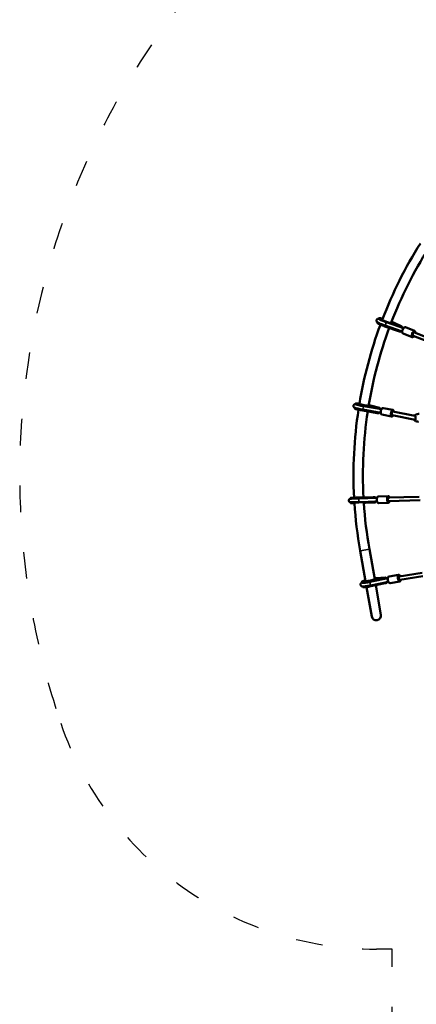
# Model space of a CAD drawing. Units: millimetres. Extents: x 10355 to 11350, y 6304 to 7374.
# Drawn here: x 10355 to 10534, y 6672 to 7115 of the extents above; entities that cross this region are included whole.
import ezdxf

# ---------------------------------------------------------------- set-up
doc = ezdxf.new("R2010")
doc.units = ezdxf.units.MM
doc.header["$LTSCALE"] = 10
doc.linetypes.add('ACAD_ISO03W100', pattern=[30, 12, -18])
doc.layers.add('Widoczne (ISO)', color=7, linetype='Continuous', lineweight=50)
doc.layers.add('Widoczne wąskie (ISO)', color=7, linetype='Continuous', lineweight=35)
doc.styles.get("Standard").update_dxf_attribs({"font": 'tahoma.ttf'})
doc.dimstyles.new('Karol 25', dxfattribs={"dimtxt": 25, "dimasz": 25, "dimexe": 0.18, "dimexo": 0.0625, "dimgap": 0.09, "dimtad": 1, "dimdec": 0, "dimzin": 0, "dimdsep": 46, "dimtxsty": 'Standard', "dimcen": 0.09, "dimadec": 0, "dimazin": 0, "dimtfac": 1, "dimtdec": 0, "dimtofl": 0, "dimtmove": 0, "dimatfit": 3, "dimfxl": 3, "dimfxlon": 1, "dimtolj": 1, "dimtzin": 0, "dimarcsym": 0})

# ---------------------------------------------------------------- blocks, each defined once
blk = doc.blocks.new('*D9')
at = {"color": 0, "lineweight": -2, "transparency": 16777216}
for p, q in [((10504.95, 6352.66), (10504.95, 6349.48)), ((11118.73, 6352.66), (11118.73, 6349.48)), ((10529.95, 6349.66), (11093.73, 6349.66))]:
    blk.add_line(p, q, dxfattribs=at)
at = {"color": 0, "lineweight": 13, "transparency": 16777216}
for points in [[(10529.95, 6353.83), (10529.95, 6345.5), (10504.95, 6349.66)], [(11093.73, 6353.83), (11093.73, 6345.5), (11118.73, 6349.66)]]:
    blk.add_solid(points, dxfattribs=at)
at = {"layer": 'Defpoints', "color": 0, "lineweight": 13, "transparency": 16777216}
for p in [(10504.95, 6897.68), (11118.73, 6872.97), (11118.73, 6349.66)]:
    blk.add_point(p, dxfattribs=at)
at = {"color": 0, "transparency": 16777216, "insert": (10775.59, 6375.74), "char_height": 25, "attachment_point": 1}
blk.add_mtext('\\A1;614', dxfattribs=at)
blk = doc.blocks.new('*D10')
at = {"color": 0, "lineweight": -2, "transparency": 16777216}
for p, q in [((10355.24, 6313.45), (10355.24, 6310.27)), ((10380.24, 6310.45), (11244.14, 6310.45)), ((11269.14, 6313.45), (11269.14, 6310.27))]:
    blk.add_line(p, q, dxfattribs=at)
at = {"color": 0, "lineweight": 13, "transparency": 16777216}
for points in [[(10380.24, 6314.62), (10380.24, 6306.28), (10355.24, 6310.45)], [(11244.14, 6314.62), (11244.14, 6306.28), (11269.14, 6310.45)]]:
    blk.add_solid(points, dxfattribs=at)
at = {"layer": 'Defpoints', "color": 0, "lineweight": 13, "transparency": 16777216}
for p in [(10355.24, 6910.23), (11269.14, 6856.59), (11269.14, 6310.45)]:
    blk.add_point(p, dxfattribs=at)
at = {"color": 0, "transparency": 16777216, "insert": (10785.02, 6336.53), "char_height": 25, "attachment_point": 1}
blk.add_mtext('\\A1;914', dxfattribs=at)
blk = doc.blocks.new('A$C20D77AF2')
at = {"layer": 'Widoczne (ISO)'}
for p, q in [((-225.16, 183.63), (-225.22, 183.44)), ((-224.5, 185.51), (-224.57, 185.33)), ((-221.84, 181.86), (-215.7, 179.71)), ((-215.6, 179.98), (-221.74, 182.14)), ((-214.03, 179.53), (-221.71, 182.23)), ((-213.46, 181.03), (-221.18, 183.74)), ((-221.15, 183.83), (-215.01, 181.68)), ((-218.03, 183.55), (-214.26, 181.84)), ((-214.05, 181.62), (-214.11, 181.43)), ((-214.7, 179.74), (-214.77, 179.55)), ((-214.26, 181.42), (-213.44, 181.05)), ((-213.67, 178.65), (-209.57, 177.06)), ((-212.58, 181.45), (-208.48, 179.85)), ((-209.15, 177.64), (-196.51, 172.71)), ((-208.57, 179.13), (-196.24, 174.32)), ((-235.02, 147.14), (-235.05, 146.94)), ((-228.32, 146.22), (-224.3, 145.23)), ((-235.36, 145.17), (-235.39, 144.97)), ((-231.78, 144.03), (-225.36, 142.9)), ((-225.32, 143.2), (-231.73, 144.32)), ((-223.69, 143.01), (-231.71, 144.41)), ((-223.37, 144.58), (-231.44, 145.99)), ((-231.42, 146.09), (-225.01, 144.97)), ((-224.39, 143.09), (-224.43, 142.89)), ((-224.25, 144.82), (-223.36, 144.6)), ((-224.05, 145.06), (-224.09, 144.86)), ((-223.18, 142.2), (-218.87, 141.33)), ((-222.58, 145.14), (-218.27, 144.27)), ((-218.55, 141.98), (-208.16, 139.88)), ((-218.24, 143.55), (-208.41, 141.56)), ((-237.32, 104.66), (-237.32, 104.46)), ((-237.27, 102.66), (-237.26, 102.46)), ((-227.07, 105.05), (-233.58, 104.88)), ((-233.57, 104.58), (-227.06, 104.75)), ((-225.4, 104.7), (-233.57, 104.48)), ((-225.35, 103.1), (-233.53, 102.88)), ((-227.02, 102.95), (-233.52, 102.78)), ((-226.37, 102.67), (-230.53, 102.54)), ((-226.31, 103.07), (-225.35, 103.1)), ((-226.15, 104.97), (-226.14, 104.77)), ((-226.09, 102.98), (-226.09, 102.78)), ((-224.76, 105.42), (-220.36, 105.54)), ((-224.68, 102.42), (-220.27, 102.54)), ((-220.16, 104.85), (-206.37, 105.24)), ((-220.11, 103.25), (-206, 103.65)), ((-230.56, 67.25), (-232.98, 80.98)), ((-226.42, 68.2), (-228.8, 81.71)), ((-215.37, 69.43), (-205.01, 71.07)), ((-232.28, 66.84), (-232.24, 66.65)), ((-228.56, 67.02), (-222.19, 68.35)), ((-220.53, 68.6), (-228.54, 66.93)), ((-220.27, 67.02), (-228.22, 65.36)), ((-221.82, 66.6), (-228.19, 65.27)), ((-225.71, 68.59), (-221.62, 68.92)), ((-221.38, 68.57), (-220.52, 68.64)), ((-221.33, 68.83), (-221.29, 68.63)), ((-220.92, 66.88), (-220.88, 66.69)), ((-219.97, 69.41), (-215.65, 70.09)), ((-219.5, 66.45), (-215.18, 67.13)), ((-215.12, 67.85), (-204.76, 69.49)), ((-231.86, 64.89), (-231.82, 64.7)), ((-230.1, 64.64), (-227.77, 51.43)), ((-228.13, 64.99), (-221.76, 66.31)), ((-223.59, 52.17), (-225.93, 65.45))]:
    blk.add_line(p, q, dxfattribs=at)
for centre, radius, start, end in [((-40.43, 114.93), 195.52, 147.7732, 158.9824), ((-40.43, 114.93), 191.28, 147.779, 158.9523), ((-40.43, 114.93), 195.52, 159.7424, 170.5806), ((-40.43, 114.93), 191.28, 159.7378, 170.5918), ((-40.43, 114.93), 195.52, 171.3308, 182.9649), ((-40.43, 114.93), 191.28, 171.3685, 182.9954), ((-40.43, 114.93), 195.52, 183.6712, 190), ((-40.43, 114.93), 191.28, 183.718, 190), ((-225.68, 51.8), 2.12, 190, 10)]:
    blk.add_arc(centre, radius, start, end, dxfattribs=at)
for centre, major_axis, ratio, start_param, end_param in [((-221.52, 182.36), (-3.64, 1.27), 0.074028, 6.185709, 7.818904), ((-220.93, 184.06), (-3.64, 1.27), 0.074028, 0, 1.535719), ((-221.37, 182.94), (-0.279, -0.886), 0.379343, 5.706905, 5.954382), ((-221.37, 182.94), (0.279, 0.886), 0.379343, 0.168616, 0.485185), ((-220.83, 184.34), (2.03, -0.71), 0.074028, 5.765628, 6.631127), ((-215.23, 180.79), (0.279, 0.886), 0.379343, 0.168616, 0.485472), ((-214.96, 181.73), (0.85, -0.296), 0.074028, 4.677311, 6.283185), ((-215.23, 180.79), (-0.279, -0.886), 0.379343, 5.707066, 5.954382), ((-215.55, 180.03), (0.85, -0.296), 0.074028, 4.677311, 6.552685), ((-208.86, 178.39), (-0.291, -0.745), 0.443061, 3.141593, 6.283185), ((-231.26, 146.28), (-3.79, 0.66), 0.057771, 0, 1.53782), ((-231.21, 146.58), (2.12, -0.37), 0.057771, 3.012322, 6.48122), ((-231.57, 144.51), (-3.79, 0.66), 0.057771, 6.10355, 7.821005), ((-231.49, 145.18), (-0.136, -0.919), 0.381691, 5.716181, 5.971931), ((-231.49, 145.18), (0.136, 0.919), 0.381691, 0.186166, 0.495852), ((-225.08, 144.05), (-0.136, -0.919), 0.381691, 5.716318, 5.971931), ((-225.28, 143.24), (0.887, -0.153), 0.057771, 4.679412, 6.492263), ((-225.08, 144.05), (0.136, 0.919), 0.381691, 0.186166, 0.496065), ((-224.97, 145.01), (0.887, -0.153), 0.057771, 4.679412, 6.283185), ((-218.39, 142.76), (-0.159, -0.784), 0.441658, 3.141593, 6.283185), ((-233.47, 104.57), (-3.85, -0.1), 0.00331, 4.739032, 6.295058), ((-233.42, 102.77), (-3.85, -0.1), 0.00331, 4.739032, 6.283185), ((-233.41, 102.47), (-2.15, -0.06), 0.00331, 6.107927, 6.401631), ((-233.46, 103.68), (-0.024, 0.928), 0.388172, 0.252302, 0.534547), ((-233.46, 103.68), (0.024, -0.928), 0.388172, 5.752731, 6.038067), ((-233.41, 102.47), (2.15, 0.06), 0.00331, 6.085322, 6.730992), ((-226.95, 103.86), (-0.024, 0.928), 0.388172, 0.252302, 0.534537), ((-226.95, 103.86), (0.024, -0.928), 0.388172, 5.75272, 6.038067), ((-227.04, 104.75), (0.9, 0.024), 0.00331, 6.271313, 7.880625), ((-226.99, 102.95), (0.9, 0.024), 0.00331, 0, 1.59744), ((-220.13, 104.05), (0.023, -0.8), 0.436706, 3.141593, 6.283185), ((-228.47, 67.45), (-3.77, -0.8), 0.103018, 0, 1.524469), ((-228.53, 67.74), (2.1, 0.45), 0.103018, 2.880939, 6.21121), ((-228.29, 66.14), (-0.23, 0.9), 0.367991, 0.13769, 0.466086), ((-221.92, 67.47), (-0.23, 0.9), 0.367991, 0.13769, 0.466515), ((-222.17, 68.45), (0.88, 0.187), 0.103018, 4.666062, 6.283185), ((-221.92, 67.47), (0.23, -0.9), 0.367991, 5.691354, 5.923455), ((-221.8, 66.7), (0.88, 0.187), 0.103018, 4.666062, 6.262215), ((-215.24, 68.64), (0.125, -0.79), 0.451913, 3.141593, 6.283185), ((-228.1, 65.7), (-3.77, -0.8), 0.103018, 0.015737, 1.524469), ((-228.29, 66.14), (0.23, -0.9), 0.367991, 5.691168, 5.923455)]:
    blk.add_ellipse(centre, major_axis=major_axis, ratio=ratio, start_param=start_param, end_param=end_param, dxfattribs=at)
for points, knots in [([(-221.71, 182.23), (-222.11, 182.37), (-222.51, 182.52), (-223.25, 182.8), (-223.6, 182.94), (-224.23, 183.2), (-224.51, 183.32), (-224.99, 183.56), (-225.14, 183.61), (-225.41, 183.87), (-225.45, 183.9), (-225.53, 184.02), (-225.59, 184.09), (-225.65, 184.3), (-225.67, 184.41), (-225.66, 184.62), (-225.63, 184.72), (-225.55, 184.89), (-225.5, 184.97), (-225.39, 185.09), (-225.32, 185.14), (-225.19, 185.22), (-225.13, 185.24), (-225.01, 185.28), (-224.96, 185.29), (-224.83, 185.31), (-224.77, 185.31), (-224.66, 185.3), (-224.61, 185.3), (-224.56, 185.29)], [1.145547, 1.145547, 1.145547, 1.145547, 1.470457, 1.470457, 1.797165, 1.797165, 2.132101, 2.132101, 2.517243, 2.517243, 2.57116, 2.57116, 2.626409, 2.626409, 2.661364, 2.661364, 2.688016, 2.688016, 2.713274, 2.713274, 2.742279, 2.742279, 2.779005, 2.779005, 2.828167, 2.828167, 2.913444, 2.913444, 2.999662, 2.999662, 2.999662, 2.999662]), ([(-225.22, 183.44), (-225.23, 183.41), (-225.23, 183.38), (-225.21, 183.32), (-225.19, 183.3), (-225.1, 183.22), (-225, 183.15), (-224.68, 182.99), (-224.48, 182.89), (-223.98, 182.68), (-223.69, 182.56), (-223.06, 182.31), (-222.71, 182.18), (-222.19, 181.99), (-222.01, 181.92), (-221.84, 181.86)], [0.46037, 0.46037, 0.46037, 0.46037, 0.519706, 0.519706, 0.619049, 0.619049, 0.926193, 0.926193, 1.233337, 1.233337, 1.540481, 1.540481, 1.847624, 1.847624, 1.996089, 1.996089, 1.996089, 1.996089]), ([(-224.5, 185.51), (-224.49, 185.54), (-224.47, 185.57), (-224.42, 185.6), (-224.39, 185.6), (-224.29, 185.61), (-224.2, 185.6), (-223.9, 185.55), (-223.67, 185.5), (-223.23, 185.39), (-223.05, 185.34), (-222.85, 185.28)], [5.8228149, 5.8228149, 5.8228149, 5.8228149, 5.8821502, 5.8821502, 5.9814939, 5.9814939, 6.2271398, 6.2271398, 6.5653073, 6.5653073, 6.7633314, 6.7633314, 6.7633314, 6.7633314]), ([(-224.33, 185.05), (-224.36, 185.09), (-224.38, 185.12), (-224.42, 185.17), (-224.44, 185.19), (-224.46, 185.2), (-224.46, 185.21), (-224.47, 185.21)], [2.5601326, 2.5601326, 2.5601326, 2.5601326, 2.754343, 2.754343, 2.9445894, 2.9445894, 3.1244356, 3.1244356, 3.1244356, 3.1244356]), ([(-221.18, 183.74), (-221.56, 183.87), (-221.93, 184.01), (-222.63, 184.27), (-222.95, 184.4), (-223.51, 184.63), (-223.75, 184.74), (-224.11, 184.91), (-224.23, 184.98), (-224.3, 185.02), (-224.31, 185.02), (-224.31, 185.02)], [1.145547, 1.145547, 1.145547, 1.145547, 1.460636, 1.460636, 1.77407, 1.77407, 2.080663, 2.080663, 2.360727, 2.360727, 2.440834, 2.440834, 2.440834, 2.440834]), ([(-218.84, 183.9), (-218.64, 183.81), (-218.45, 183.73), (-218.19, 183.62), (-218.1, 183.58), (-218.03, 183.55)], [7.9632263, 7.9632263, 7.9632263, 7.9632263, 8.1719166, 8.1719166, 8.2792743, 8.2792743, 8.2792743, 8.2792743]), ([(-214.26, 181.84), (-214.23, 181.83), (-214.21, 181.82), (-214.18, 181.8), (-214.16, 181.8), (-214.13, 181.78), (-214.12, 181.77), (-214.09, 181.75), (-214.08, 181.75), (-214.07, 181.73), (-214.06, 181.72), (-214.05, 181.7), (-214.04, 181.69), (-214.04, 181.66), (-214.04, 181.64), (-214.04, 181.63), (-214.04, 181.62), (-214.05, 181.62)], [1.996089, 1.996089, 1.996089, 1.996089, 2.1331157, 2.1331157, 2.2701423, 2.2701423, 2.4071689, 2.4071689, 2.5441956, 2.5441956, 2.5973138, 2.5973138, 2.646353, 2.646353, 2.6778702, 2.6778702, 2.6812222, 2.6812222, 2.6812222, 2.6812222]), ([(-215.7, 179.71), (-215.61, 179.68), (-215.53, 179.65), (-215.37, 179.6), (-215.3, 179.57), (-215.16, 179.53), (-215.1, 179.52), (-214.99, 179.49), (-214.95, 179.48), (-214.9, 179.48), (-214.88, 179.48), (-214.85, 179.48), (-214.84, 179.48), (-214.82, 179.49), (-214.8, 179.5), (-214.78, 179.52), (-214.77, 179.53), (-214.77, 179.55), (-214.77, 179.55), (-214.77, 179.55)], [1.996089, 1.996089, 1.996089, 1.996089, 2.317264, 2.317264, 2.638439, 2.638439, 2.959613, 2.959613, 3.280788, 3.280788, 3.441376, 3.441376, 3.521415, 3.521415, 3.568598, 3.568598, 3.599787, 3.599787, 3.601963, 3.601963, 3.601963, 3.601963]), ([(-214.15, 181.43), (-214.16, 181.43), (-214.17, 181.43), (-214.21, 181.43), (-214.23, 181.43), (-214.27, 181.42), (-214.3, 181.42), (-214.37, 181.4), (-214.4, 181.39), (-214.44, 181.37)], [0, 0, 0, 0, 0.0813993, 0.0813993, 0.1595165, 0.1595165, 0.2514368, 0.2514368, 0.3771599, 0.3771599, 0.3771599, 0.3771599]), ([(-213.67, 178.65), (-213.74, 178.68), (-213.8, 178.72), (-213.9, 178.84), (-213.94, 178.91), (-214.01, 179.1), (-214.03, 179.23), (-214.04, 179.49), (-214.03, 179.64), (-213.97, 179.94), (-213.93, 180.1), (-213.83, 180.39), (-213.76, 180.54), (-213.62, 180.8), (-213.54, 180.93), (-213.36, 181.15), (-213.26, 181.25), (-213.06, 181.4), (-212.95, 181.45), (-212.75, 181.49), (-212.66, 181.48), (-212.58, 181.45)], [1.653466, 1.653466, 1.653466, 1.653466, 1.867867, 1.867867, 2.12114, 2.12114, 2.460075, 2.460075, 2.814858, 2.814858, 3.15692, 3.15692, 3.494223, 3.494223, 3.833455, 3.833455, 4.181967, 4.181967, 4.538857, 4.538857, 4.795058, 4.795058, 4.795058, 4.795058]), ([(-208.7, 177.47), (-208.7, 177.47), (-208.7, 177.47), (-208.79, 177.35), (-208.89, 177.26), (-209.09, 177.11), (-209.2, 177.05), (-209.4, 177.02), (-209.49, 177.02), (-209.57, 177.06)], [6.9725634, 6.9725634, 6.9725634, 6.9725634, 6.9750473, 6.9750473, 7.3235595, 7.3235595, 7.6804498, 7.6804498, 7.936651, 7.936651, 7.936651, 7.936651]), ([(-208.48, 179.85), (-208.42, 179.82), (-208.35, 179.78), (-208.25, 179.67), (-208.21, 179.59), (-208.14, 179.4), (-208.12, 179.28), (-208.11, 179.09), (-208.11, 179.02), (-208.12, 178.96)], [4.7950583, 4.7950583, 4.7950583, 4.7950583, 5.00946, 5.00946, 5.2627328, 5.2627328, 5.6016681, 5.6016681, 5.7591459, 5.7591459, 5.7591459, 5.7591459]), ([(-231.71, 144.41), (-232.13, 144.49), (-232.54, 144.56), (-233.32, 144.71), (-233.68, 144.79), (-234.34, 144.94), (-234.63, 145), (-235.12, 145.14), (-235.29, 145.18), (-235.56, 145.31), (-235.62, 145.34), (-235.76, 145.47), (-235.82, 145.52), (-235.93, 145.69), (-235.97, 145.78), (-236.01, 145.99), (-236.01, 146.09), (-235.98, 146.28), (-235.95, 146.37), (-235.87, 146.52), (-235.82, 146.58), (-235.71, 146.69), (-235.66, 146.73), (-235.55, 146.79), (-235.5, 146.81), (-235.4, 146.85), (-235.36, 146.86), (-235.24, 146.88), (-235.19, 146.88), (-235.09, 146.89), (-235.05, 146.89), (-235, 146.89)], [1.145547, 1.145547, 1.145547, 1.145547, 1.469386, 1.469386, 1.794608, 1.794608, 2.126131, 2.126131, 2.494268, 2.494268, 2.588088, 2.588088, 2.632151, 2.632151, 2.661842, 2.661842, 2.683381, 2.683381, 2.702545, 2.702545, 2.723627, 2.723627, 2.750146, 2.750146, 2.784181, 2.784181, 2.831085, 2.831085, 2.922315, 2.922315, 3.005674, 3.005674, 3.005674, 3.005674]), ([(-235.02, 147.14), (-235.02, 147.16), (-235, 147.19), (-234.97, 147.22), (-234.95, 147.23), (-234.88, 147.25), (-234.82, 147.25), (-234.58, 147.26), (-234.36, 147.24), (-233.86, 147.19), (-233.59, 147.16), (-233.28, 147.12)], [5.8249159, 5.8249159, 5.8249159, 5.8249159, 5.864973, 5.864973, 5.9208895, 5.9208895, 6.1443632, 6.1443632, 6.4940791, 6.4940791, 6.7919309, 6.7919309, 6.7919309, 6.7919309]), ([(-234.78, 146.72), (-234.79, 146.73), (-234.79, 146.73), (-234.84, 146.78), (-234.87, 146.81), (-234.92, 146.85), (-234.94, 146.86), (-234.97, 146.88), (-234.97, 146.88), (-234.98, 146.88), (-234.98, 146.88), (-234.98, 146.88)], [2.3841334, 2.3841334, 2.3841334, 2.3841334, 2.4199624, 2.4199624, 2.6225472, 2.6225472, 2.7916649, 2.7916649, 2.9907559, 2.9907559, 3.0236291, 3.0236291, 3.0236291, 3.0236291]), ([(-231.44, 145.99), (-231.83, 146.06), (-232.22, 146.13), (-232.96, 146.27), (-233.31, 146.35), (-233.91, 146.48), (-234.17, 146.54), (-234.56, 146.64), (-234.7, 146.69), (-234.78, 146.72), (-234.79, 146.72), (-234.79, 146.72)], [1.145547, 1.145547, 1.145547, 1.145547, 1.461708, 1.461708, 1.776572, 1.776572, 2.085986, 2.085986, 2.373245, 2.373245, 2.459526, 2.459526, 2.459526, 2.459526]), ([(-229.1, 146.4), (-228.99, 146.37), (-228.88, 146.35), (-228.62, 146.29), (-228.46, 146.25), (-228.32, 146.22)], [7.9910894, 7.9910894, 7.9910894, 7.9910894, 8.1002244, 8.1002244, 8.2792743, 8.2792743, 8.2792743, 8.2792743]), ([(-235.39, 144.97), (-235.4, 144.95), (-235.39, 144.92), (-235.37, 144.88), (-235.36, 144.87), (-235.3, 144.81), (-235.24, 144.79), (-235.03, 144.72), (-234.86, 144.67), (-234.42, 144.56), (-234.15, 144.49), (-233.54, 144.36), (-233.2, 144.29), (-232.5, 144.16), (-232.14, 144.09), (-231.78, 144.03)], [0.458269, 0.458269, 0.458269, 0.458269, 0.498327, 0.498327, 0.554243, 0.554243, 0.777717, 0.777717, 1.085281, 1.085281, 1.392845, 1.392845, 1.700408, 1.700408, 1.996089, 1.996089, 1.996089, 1.996089]), ([(-225.36, 142.9), (-225.28, 142.89), (-225.19, 142.88), (-225.03, 142.85), (-224.95, 142.84), (-224.81, 142.82), (-224.75, 142.81), (-224.64, 142.8), (-224.6, 142.8), (-224.55, 142.8), (-224.54, 142.8), (-224.51, 142.81), (-224.5, 142.81), (-224.48, 142.82), (-224.46, 142.83), (-224.45, 142.85), (-224.44, 142.86), (-224.43, 142.88), (-224.43, 142.88), (-224.43, 142.89)], [1.996089, 1.996089, 1.996089, 1.996089, 2.316844, 2.316844, 2.637598, 2.637598, 2.958353, 2.958353, 3.279107, 3.279107, 3.439485, 3.439485, 3.519673, 3.519673, 3.561594, 3.561594, 3.58787, 3.58787, 3.599862, 3.599862, 3.599862, 3.599862]), ([(-224.5, 143.15), (-224.49, 143.15), (-224.48, 143.14), (-224.46, 143.13), (-224.45, 143.12), (-224.43, 143.11), (-224.42, 143.11), (-224.41, 143.1)], [0.666875, 0.666875, 0.666875, 0.666875, 0.6971824, 0.6971824, 0.7485394, 0.7485394, 0.8020634, 0.8020634, 0.8020634, 0.8020634]), ([(-224.11, 144.85), (-224.12, 144.85), (-224.14, 144.85), (-224.17, 144.84), (-224.2, 144.84), (-224.25, 144.82), (-224.28, 144.81), (-224.33, 144.79), (-224.36, 144.77), (-224.38, 144.76)], [0, 0, 0, 0, 0.0727158, 0.0727158, 0.1483079, 0.1483079, 0.2490553, 0.2490553, 0.3422109, 0.3422109, 0.3422109, 0.3422109]), ([(-224.3, 145.23), (-224.28, 145.22), (-224.26, 145.22), (-224.22, 145.21), (-224.2, 145.2), (-224.17, 145.19), (-224.15, 145.19), (-224.13, 145.18), (-224.12, 145.17), (-224.1, 145.16), (-224.09, 145.16), (-224.07, 145.14), (-224.07, 145.13), (-224.05, 145.1), (-224.05, 145.09), (-224.05, 145.07), (-224.05, 145.06), (-224.05, 145.06)], [1.996089, 1.996089, 1.996089, 1.996089, 2.1335359, 2.1335359, 2.2709827, 2.2709827, 2.4084295, 2.4084295, 2.5458764, 2.5458764, 2.6041855, 2.6041855, 2.6454846, 2.6454846, 2.6716535, 2.6716535, 2.6833232, 2.6833232, 2.6833232, 2.6833232]), ([(-223.18, 142.2), (-223.25, 142.22), (-223.32, 142.25), (-223.44, 142.34), (-223.49, 142.41), (-223.59, 142.59), (-223.63, 142.7), (-223.69, 142.97), (-223.7, 143.11), (-223.7, 143.42), (-223.68, 143.58), (-223.63, 143.89), (-223.59, 144.04), (-223.49, 144.33), (-223.44, 144.47), (-223.3, 144.72), (-223.22, 144.83), (-223.05, 145.01), (-222.95, 145.08), (-222.76, 145.15), (-222.67, 145.16), (-222.58, 145.14)], [1.635233, 1.635233, 1.635233, 1.635233, 1.849094, 1.849094, 2.10194, 2.10194, 2.441012, 2.441012, 2.795938, 2.795938, 3.138008, 3.138008, 3.475289, 3.475289, 3.814492, 3.814492, 4.163008, 4.163008, 4.520218, 4.520218, 4.776826, 4.776826, 4.776826, 4.776826]), ([(-218.08, 141.88), (-218.08, 141.88), (-218.08, 141.88), (-218.15, 141.76), (-218.23, 141.65), (-218.4, 141.46), (-218.5, 141.39), (-218.69, 141.32), (-218.78, 141.31), (-218.87, 141.33)], [6.9544746, 6.9544746, 6.9544746, 6.9544746, 6.9560843, 6.9560843, 7.3046008, 7.3046008, 7.6618107, 7.6618107, 7.9184183, 7.9184183, 7.9184183, 7.9184183]), ([(-218.27, 144.27), (-218.2, 144.26), (-218.13, 144.22), (-218.01, 144.13), (-217.96, 144.06), (-217.86, 143.89), (-217.82, 143.77), (-217.78, 143.58), (-217.77, 143.52), (-217.76, 143.45)], [4.7768256, 4.7768256, 4.7768256, 4.7768256, 4.9906869, 4.9906869, 5.2435322, 5.2435322, 5.5826049, 5.5826049, 5.7407693, 5.7407693, 5.7407693, 5.7407693]), ([(-208.13, 142.11), (-208.26, 142.05), (-208.38, 141.96), (-208.56, 141.79), (-208.63, 141.7), (-208.69, 141.62)], [3.4860123, 3.4860123, 3.4860123, 3.4860123, 3.7892728, 3.7892728, 4.0091377, 4.0091377, 4.0091377, 4.0091377]), ([(-206.47, 142.5), (-206.59, 142.5), (-206.71, 142.49), (-206.95, 142.46), (-207.06, 142.44), (-207.29, 142.4), (-207.41, 142.37), (-207.62, 142.31), (-207.73, 142.27), (-207.93, 142.19), (-208.03, 142.15), (-208.13, 142.11)], [3.1355905, 3.1355905, 3.1355905, 3.1355905, 3.2056748, 3.2056748, 3.2757592, 3.2757592, 3.3458435, 3.3458435, 3.4159279, 3.4159279, 3.4860123, 3.4860123, 3.4860123, 3.4860123]), ([(-208.8, 140.01), (-208.74, 139.87), (-208.66, 139.75), (-208.47, 139.52), (-208.35, 139.42), (-208.14, 139.29), (-208.06, 139.26), (-207.97, 139.23)], [5.1534394, 5.1534394, 5.1534394, 5.1534394, 5.4486064, 5.4486064, 5.77474, 5.77474, 5.9553154, 5.9553154, 5.9553154, 5.9553154]), ([(-208.48, 139.94), (-208.45, 139.92), (-208.43, 139.89), (-208.35, 139.84), (-208.31, 139.82), (-208.22, 139.79), (-208.18, 139.78), (-208.12, 139.8), (-208.09, 139.81), (-208.03, 139.88), (-208.01, 139.96), (-207.99, 140.17), (-207.99, 140.29), (-207.99, 140.56), (-208, 140.71), (-208.02, 141.01), (-208.03, 141.17), (-208.07, 141.37), (-208.09, 141.45), (-208.15, 141.53), (-208.18, 141.55), (-208.26, 141.56), (-208.3, 141.55), (-208.34, 141.53), (-208.34, 141.53), (-208.35, 141.53)], [0.760089, 0.760089, 0.760089, 0.760089, 0.87878, 0.87878, 1.091292, 1.091292, 1.32929, 1.32929, 1.518494, 1.518494, 1.930703, 1.930703, 2.313686, 2.313686, 2.697965, 2.697965, 3.153203, 3.153203, 3.502067, 3.502067, 3.780122, 3.780122, 4.001384, 4.001384, 4.014375, 4.014375, 4.014375, 4.014375]), ([(-208.18, 141.47), (-208.18, 141.47), (-208.18, 141.47), (-208.14, 141.47), (-208.11, 141.44), (-208.08, 141.41)], [-3.7900737, -3.7900737, -3.7900737, -3.7900737, -3.7801217, -3.7801217, -3.5057598, -3.5057598, -3.5057598, -3.5057598]), ([(-207.97, 139.23), (-207.88, 139.2), (-207.77, 139.16), (-207.56, 139.11), (-207.45, 139.08), (-207.23, 139.05), (-207.11, 139.03), (-206.89, 139.01), (-206.77, 139), (-206.66, 139)], [5.9553154, 5.9553154, 5.9553154, 5.9553154, 6.0254229, 6.0254229, 6.0955305, 6.0955305, 6.165638, 6.165638, 6.2333318, 6.2333318, 6.2333318, 6.2333318]), ([(-233.57, 104.48), (-233.98, 104.46), (-234.39, 104.45), (-235.16, 104.43), (-235.53, 104.42), (-236.17, 104.4), (-236.46, 104.39), (-236.91, 104.38), (-237.09, 104.37), (-237.26, 104.37), (-237.29, 104.36), (-237.34, 104.36), (-237.35, 104.36), (-237.37, 104.36), (-237.38, 104.36), (-237.4, 104.35), (-237.41, 104.35), (-237.43, 104.35), (-237.44, 104.35), (-237.49, 104.34), (-237.51, 104.33), (-237.6, 104.3), (-237.64, 104.29), (-237.74, 104.23), (-237.78, 104.2), (-237.87, 104.12), (-237.91, 104.08), (-237.99, 103.96), (-238.04, 103.87), (-238.09, 103.66), (-238.1, 103.56), (-238.08, 103.39), (-238.06, 103.31), (-237.99, 103.16), (-237.95, 103.1), (-237.86, 102.99), (-237.81, 102.95), (-237.7, 102.87), (-237.65, 102.84), (-237.54, 102.8), (-237.5, 102.79), (-237.43, 102.77), (-237.41, 102.77), (-237.38, 102.77), (-237.37, 102.77), (-237.35, 102.76), (-237.35, 102.76), (-237.33, 102.76), (-237.32, 102.76), (-237.3, 102.76), (-237.29, 102.76), (-237.23, 102.76), (-237.16, 102.76), (-237.06, 102.76)], [1.145547, 1.145547, 1.145547, 1.145547, 1.465767, 1.465767, 1.786063, 1.786063, 2.106691, 2.106691, 2.428941, 2.428941, 2.602344, 2.602344, 2.641405, 2.641405, 2.657454, 2.657454, 2.66344, 2.66344, 2.672278, 2.672278, 2.679853, 2.679853, 2.683732, 2.683732, 2.685902, 2.685902, 2.68711, 2.68711, 2.688795, 2.688795, 2.689926, 2.689926, 2.690993, 2.690993, 2.692224, 2.692224, 2.69392, 2.69392, 2.696723, 2.696723, 2.702255, 2.702255, 2.710429, 2.710429, 2.718032, 2.718032, 2.727778, 2.727778, 2.744918, 2.744918, 2.793543, 2.793543, 3.029908, 3.029908, 3.029908, 3.029908]), ([(-233.58, 104.88), (-233.96, 104.86), (-234.35, 104.85), (-235.08, 104.83), (-235.42, 104.82), (-236.04, 104.81), (-236.31, 104.8), (-236.76, 104.78), (-236.93, 104.78), (-237.11, 104.77), (-237.15, 104.77), (-237.2, 104.77), (-237.21, 104.77), (-237.22, 104.76), (-237.23, 104.76), (-237.23, 104.76), (-237.24, 104.76), (-237.25, 104.76), (-237.25, 104.76), (-237.26, 104.76), (-237.26, 104.76), (-237.26, 104.76), (-237.27, 104.75), (-237.28, 104.75), (-237.29, 104.74), (-237.3, 104.73), (-237.31, 104.72), (-237.32, 104.69), (-237.32, 104.68), (-237.32, 104.66), (-237.32, 104.66), (-237.32, 104.66)], [4.287096, 4.287096, 4.287096, 4.287096, 4.595927, 4.595927, 4.904757, 4.904757, 5.213588, 5.213588, 5.522419, 5.522419, 5.676834, 5.676834, 5.754042, 5.754042, 5.792645, 5.792645, 5.811947, 5.811947, 5.819573, 5.819573, 5.821877, 5.821877, 5.825228, 5.825228, 5.827848, 5.827848, 5.829853, 5.829853, 5.831104, 5.831104, 5.831249, 5.831249, 5.831249, 5.831249]), ([(-237.1, 104.37), (-237.1, 104.37), (-237.11, 104.37), (-237.17, 104.41), (-237.25, 104.44), (-237.32, 104.46)], [2.1118315, 2.1118315, 2.1118315, 2.1118315, 2.1176203, 2.1176203, 2.3469745, 2.3469745, 2.3469745, 2.3469745]), ([(-237.27, 102.66), (-237.23, 102.67), (-237.19, 102.69), (-237.11, 102.73), (-237.08, 102.75), (-237.05, 102.77)], [0, 0, 0, 0, 0.1349604, 0.1349604, 0.251145, 0.251145, 0.251145, 0.251145]), ([(-235.55, 102.4), (-235.67, 102.4), (-235.78, 102.39), (-236.19, 102.38), (-236.45, 102.38), (-236.85, 102.37), (-237, 102.37), (-237.11, 102.36), (-237.13, 102.36), (-237.15, 102.36), (-237.16, 102.36), (-237.17, 102.36), (-237.17, 102.36), (-237.18, 102.37), (-237.18, 102.37), (-237.19, 102.37), (-237.19, 102.37), (-237.2, 102.37), (-237.2, 102.37), (-237.21, 102.38), (-237.22, 102.38), (-237.24, 102.39), (-237.24, 102.4), (-237.26, 102.43), (-237.26, 102.44), (-237.26, 102.46), (-237.26, 102.46), (-237.26, 102.46)], [5.7698123, 5.7698123, 5.7698123, 5.7698123, 5.8874305, 5.8874305, 6.2075269, 6.2075269, 6.5279138, 6.5279138, 6.6315176, 6.6315176, 6.6833195, 6.6833195, 6.7092205, 6.7092205, 6.722171, 6.722171, 6.7249878, 6.7249878, 6.7286743, 6.7286743, 6.7313428, 6.7313428, 6.7334938, 6.7334938, 6.73481, 6.73481, 6.7351215, 6.7351215, 6.7351215, 6.7351215]), ([(-233.53, 102.88), (-233.94, 102.86), (-234.34, 102.85), (-235.12, 102.83), (-235.48, 102.82), (-236.12, 102.8), (-236.4, 102.79), (-236.85, 102.78), (-237.02, 102.77), (-237.17, 102.77), (-237.21, 102.77), (-237.23, 102.76), (-237.23, 102.76), (-237.23, 102.76)], [1.145547, 1.145547, 1.145547, 1.145547, 1.465326, 1.465326, 1.785031, 1.785031, 2.104406, 2.104406, 2.422205, 2.422205, 2.571436, 2.571436, 2.601332, 2.601332, 2.601332, 2.601332]), ([(-227.07, 105.05), (-226.98, 105.05), (-226.9, 105.06), (-226.73, 105.06), (-226.65, 105.06), (-226.52, 105.07), (-226.45, 105.07), (-226.35, 105.07), (-226.31, 105.07), (-226.27, 105.07), (-226.26, 105.07), (-226.25, 105.07), (-226.25, 105.07), (-226.24, 105.07), (-226.24, 105.07), (-226.24, 105.07), (-226.24, 105.07), (-226.24, 105.07), (-226.23, 105.07), (-226.23, 105.07), (-226.23, 105.07), (-226.22, 105.07), (-226.22, 105.07), (-226.21, 105.07), (-226.21, 105.06), (-226.2, 105.06), (-226.19, 105.05), (-226.17, 105.04), (-226.17, 105.03), (-226.16, 105.02), (-226.15, 105.01), (-226.15, 104.99), (-226.15, 104.98), (-226.15, 104.97)], [0, 0, 0, 0, 0.259648, 0.259648, 0.514613, 0.514613, 0.769825, 0.769825, 1.025334, 1.025334, 1.152953, 1.152953, 1.221752, 1.221752, 1.238846, 1.238846, 1.251708, 1.251708, 1.26153, 1.26153, 1.26799, 1.26799, 1.280994, 1.280994, 1.294181, 1.294181, 1.318952, 1.318952, 1.349669, 1.349669, 1.381499, 1.381499, 1.404316, 1.404316, 1.404316, 1.404316]), ([(-226.09, 102.78), (-226.09, 102.76), (-226.09, 102.75), (-226.09, 102.73), (-226.1, 102.72), (-226.11, 102.71), (-226.12, 102.7), (-226.13, 102.69), (-226.14, 102.69), (-226.15, 102.68), (-226.15, 102.68), (-226.16, 102.68), (-226.16, 102.68), (-226.17, 102.67), (-226.17, 102.67), (-226.17, 102.67), (-226.17, 102.67), (-226.17, 102.67), (-226.18, 102.67), (-226.18, 102.67), (-226.18, 102.67), (-226.18, 102.67), (-226.18, 102.67), (-226.19, 102.67), (-226.2, 102.67), (-226.23, 102.67), (-226.25, 102.67), (-226.3, 102.67), (-226.33, 102.67), (-226.37, 102.67)], [0, 0, 0, 0, 0.0324553, 0.0324553, 0.0643216, 0.0643216, 0.0961985, 0.0961985, 0.1118567, 0.1118567, 0.1268765, 0.1268765, 0.1380165, 0.1380165, 0.1437582, 0.1437582, 0.1517309, 0.1517309, 0.1605617, 0.1605617, 0.1762437, 0.1762437, 0.2180356, 0.2180356, 0.3435684, 0.3435684, 0.5102964, 0.5102964, 0.6846369, 0.6846369, 0.6846369, 0.6846369]), ([(-226.14, 104.77), (-226.21, 104.75), (-226.28, 104.72), (-226.34, 104.68), (-226.35, 104.67), (-226.35, 104.67)], [0, 0, 0, 0, 0.2220585, 0.2220585, 0.2309929, 0.2309929, 0.2309929, 0.2309929]), ([(-226.31, 103.07), (-226.26, 103.04), (-226.2, 103.01), (-226.12, 102.98), (-226.11, 102.98), (-226.09, 102.98)], [0.5537031, 0.5537031, 0.5537031, 0.5537031, 0.7445801, 0.7445801, 0.7955717, 0.7955717, 0.7955717, 0.7955717]), ([(-224.68, 102.42), (-224.75, 102.41), (-224.82, 102.43), (-224.96, 102.5), (-225.03, 102.55), (-225.16, 102.7), (-225.23, 102.8), (-225.34, 103.04), (-225.39, 103.19), (-225.45, 103.48), (-225.47, 103.64), (-225.49, 103.95), (-225.49, 104.11), (-225.46, 104.41), (-225.44, 104.56), (-225.36, 104.83), (-225.31, 104.96), (-225.19, 105.18), (-225.11, 105.27), (-224.94, 105.38), (-224.85, 105.41), (-224.76, 105.42)], [1.567117, 1.567117, 1.567117, 1.567117, 1.779054, 1.779054, 2.03036, 2.03036, 2.369914, 2.369914, 2.725348, 2.725348, 3.06745, 3.06745, 3.404652, 3.404652, 3.743745, 3.743745, 4.092265, 4.092265, 4.450596, 4.450596, 4.70871, 4.70871, 4.70871, 4.70871]), ([(-220.36, 105.54), (-220.28, 105.54), (-220.21, 105.53), (-220.07, 105.46), (-220, 105.41), (-219.87, 105.26), (-219.8, 105.16), (-219.72, 104.98), (-219.7, 104.92), (-219.68, 104.86)], [4.7087096, 4.7087096, 4.7087096, 4.7087096, 4.9206464, 4.9206464, 5.1719528, 5.1719528, 5.5115065, 5.5115065, 5.6721438, 5.6721438, 5.6721438, 5.6721438]), ([(-219.63, 103.26), (-219.67, 103.12), (-219.72, 103), (-219.84, 102.78), (-219.92, 102.69), (-220.1, 102.58), (-220.18, 102.55), (-220.27, 102.54)], [6.8868681, 6.8868681, 6.8868681, 6.8868681, 7.2338577, 7.2338577, 7.5921889, 7.5921889, 7.8503023, 7.8503023, 7.8503023, 7.8503023]), ([(-228.22, 65.36), (-228.63, 65.28), (-229.05, 65.2), (-229.85, 65.06), (-230.22, 65.01), (-230.91, 64.92), (-231.21, 64.89), (-231.63, 64.88), (-231.78, 64.88), (-232.03, 64.91), (-232.14, 64.92), (-232.35, 65), (-232.4, 65.03), (-232.53, 65.11), (-232.62, 65.18), (-232.76, 65.38), (-232.81, 65.48), (-232.85, 65.69), (-232.86, 65.79), (-232.84, 65.98), (-232.81, 66.06), (-232.74, 66.21), (-232.7, 66.27), (-232.6, 66.39), (-232.55, 66.44), (-232.41, 66.56), (-232.33, 66.61), (-232.24, 66.65)], [1.145547, 1.145547, 1.145547, 1.145547, 1.472358, 1.472358, 1.801838, 1.801838, 2.143475, 2.143475, 2.355158, 2.355158, 2.5226, 2.5226, 2.566533, 2.566533, 2.626885, 2.626885, 2.668336, 2.668336, 2.704757, 2.704757, 2.744541, 2.744541, 2.794317, 2.794317, 2.865445, 2.865445, 3.011671, 3.011671, 3.011671, 3.011671]), ([(-232.28, 66.84), (-232.29, 66.88), (-232.27, 66.93), (-232.22, 67.02), (-232.16, 67.05), (-231.95, 67.18), (-231.74, 67.27), (-231.22, 67.45), (-230.94, 67.54), (-230.62, 67.63)], [5.8115653, 5.8115653, 5.8115653, 5.8115653, 5.9079888, 5.9079888, 6.1167766, 6.1167766, 6.486424, 6.486424, 6.8003892, 6.8003892, 6.8003892, 6.8003892]), ([(-231.88, 66.52), (-231.89, 66.52), (-231.89, 66.53), (-231.94, 66.55), (-231.96, 66.55), (-231.99, 66.56), (-231.99, 66.56), (-232, 66.56)], [2.9206745, 2.9206745, 2.9206745, 2.9206745, 2.9694409, 2.9694409, 3.19728, 3.19728, 3.3039848, 3.3039848, 3.3039848, 3.3039848]), ([(-228.54, 66.93), (-228.93, 66.85), (-229.31, 66.78), (-230.03, 66.65), (-230.37, 66.6), (-230.95, 66.53), (-231.2, 66.5), (-231.57, 66.48), (-231.7, 66.48), (-231.77, 66.49), (-231.78, 66.49), (-231.78, 66.49)], [1.145547, 1.145547, 1.145547, 1.145547, 1.458732, 1.458732, 1.769534, 1.769534, 2.070939, 2.070939, 2.338683, 2.338683, 2.40745, 2.40745, 2.40745, 2.40745]), ([(-226.47, 68.5), (-226.37, 68.52), (-226.28, 68.53), (-226.01, 68.56), (-225.85, 68.58), (-225.71, 68.59)], [7.9984874, 7.9984874, 7.9984874, 7.9984874, 8.0969162, 8.0969162, 8.2792743, 8.2792743, 8.2792743, 8.2792743]), ([(-221.76, 66.31), (-221.67, 66.33), (-221.59, 66.35), (-221.42, 66.39), (-221.34, 66.41), (-221.2, 66.45), (-221.14, 66.47), (-221.04, 66.51), (-221, 66.53), (-220.95, 66.56), (-220.93, 66.56), (-220.91, 66.59), (-220.9, 66.6), (-220.88, 66.62), (-220.88, 66.64), (-220.88, 66.67), (-220.88, 66.68), (-220.88, 66.69)], [1.996089, 1.996089, 1.996089, 1.996089, 2.319514, 2.319514, 2.642938, 2.642938, 2.966363, 2.966363, 3.289788, 3.289788, 3.4515, 3.4515, 3.524966, 3.524966, 3.588296, 3.588296, 3.613213, 3.613213, 3.613213, 3.613213]), ([(-221.62, 68.92), (-221.6, 68.92), (-221.58, 68.92), (-221.53, 68.93), (-221.52, 68.93), (-221.48, 68.93), (-221.47, 68.92), (-221.43, 68.92), (-221.42, 68.92), (-221.39, 68.9), (-221.38, 68.9), (-221.36, 68.88), (-221.35, 68.87), (-221.34, 68.84), (-221.34, 68.84), (-221.33, 68.83)], [1.996089, 1.996089, 1.996089, 1.996089, 2.1308657, 2.1308657, 2.2656425, 2.2656425, 2.4004192, 2.4004192, 2.5351959, 2.5351959, 2.5870248, 2.5870248, 2.647569, 2.647569, 2.6699726, 2.6699726, 2.6699726, 2.6699726]), ([(-221.35, 68.59), (-221.35, 68.59), (-221.36, 68.58), (-221.38, 68.57), (-221.4, 68.56), (-221.43, 68.53), (-221.45, 68.51), (-221.49, 68.47), (-221.52, 68.45), (-221.54, 68.41), (-221.55, 68.39), (-221.56, 68.38)], [0, 0, 0, 0, 0.104562, 0.104562, 0.1954505, 0.1954505, 0.2844394, 0.2844394, 0.3969967, 0.3969967, 0.4457565, 0.4457565, 0.4457565, 0.4457565]), ([(-219.5, 66.45), (-219.57, 66.43), (-219.65, 66.44), (-219.8, 66.49), (-219.88, 66.53), (-220.04, 66.66), (-220.11, 66.76), (-220.26, 66.99), (-220.32, 67.12), (-220.43, 67.41), (-220.47, 67.56), (-220.53, 67.87), (-220.54, 68.03), (-220.55, 68.33), (-220.55, 68.48), (-220.5, 68.76), (-220.47, 68.9), (-220.36, 69.13), (-220.3, 69.23), (-220.14, 69.36), (-220.06, 69.4), (-219.97, 69.41)], [1.686538, 1.686538, 1.686538, 1.686538, 1.904299, 1.904299, 2.160186, 2.160186, 2.498247, 2.498247, 2.852143, 2.852143, 3.194142, 3.194142, 3.531578, 3.531578, 3.870987, 3.870987, 4.21944, 4.21944, 4.5743, 4.5743, 4.82813, 4.82813, 4.82813, 4.82813]), ([(-215.65, 70.09), (-215.58, 70.11), (-215.5, 70.1), (-215.35, 70.05), (-215.27, 70.01), (-215.12, 69.88), (-215.04, 69.78), (-214.94, 69.62), (-214.91, 69.56), (-214.88, 69.51)], [4.8281303, 4.8281303, 4.8281303, 4.8281303, 5.0458921, 5.0458921, 5.3017783, 5.3017783, 5.6398398, 5.6398398, 5.7931212, 5.7931212, 5.7931212, 5.7931212]), ([(-214.63, 67.93), (-214.63, 67.92), (-214.63, 67.92), (-214.65, 67.78), (-214.69, 67.64), (-214.79, 67.41), (-214.86, 67.31), (-215.02, 67.18), (-215.1, 67.14), (-215.18, 67.13)], [7.004732, 7.004732, 7.004732, 7.004732, 7.0125795, 7.0125795, 7.3610322, 7.3610322, 7.7158923, 7.7158923, 7.969723, 7.969723, 7.969723, 7.969723]), ([(-231.82, 64.7), (-231.81, 64.66), (-231.79, 64.63), (-231.7, 64.57), (-231.63, 64.55), (-231.41, 64.53), (-231.24, 64.53), (-230.79, 64.56), (-230.52, 64.59), (-229.92, 64.67), (-229.58, 64.72), (-228.87, 64.84), (-228.5, 64.91), (-228.13, 64.99)], [0.47162, 0.47162, 0.47162, 0.47162, 0.568043, 0.568043, 0.776831, 0.776831, 1.081725, 1.081725, 1.386619, 1.386619, 1.691513, 1.691513, 1.996089, 1.996089, 1.996089, 1.996089])]:
    blk.add_open_spline(points, degree=3, knots=knots, dxfattribs=at)
for points in [[(-214.76, 179.79), (-214.74, 179.78), (-214.73, 179.77), (-214.73, 179.77)], [(-208.16, 139.88), (-208.17, 139.88), (-208.19, 139.88), (-208.21, 139.89)], [(-230.53, 102.54), (-230.75, 102.53), (-231.02, 102.52), (-231.31, 102.51)]]:
    blk.add_open_spline(points, degree=3, dxfattribs=at)
at = {"layer": 'Widoczne wąskie (ISO)'}
for p, q in [((-221.74, 182.14), (-221.81, 181.95)), ((-215.67, 179.79), (-221.81, 181.95)), ((-221.09, 184.02), (-221.15, 183.83)), ((-221.09, 184.02), (-214.95, 181.87)), ((-214.91, 181.97), (-221.05, 184.12)), ((-218.03, 183.55), (-214.26, 181.84)), ((-214.95, 181.87), (-215.01, 181.68)), ((-215.6, 179.98), (-215.67, 179.79)), ((-231.39, 146.28), (-231.42, 146.09)), ((-231.39, 146.28), (-224.98, 145.16)), ((-224.96, 145.27), (-231.37, 146.39)), ((-228.33, 146.22), (-224.31, 145.23)), ((-231.73, 144.32), (-231.76, 144.12)), ((-225.35, 143), (-231.76, 144.12)), ((-225.32, 143.2), (-225.35, 143)), ((-224.98, 145.16), (-225.01, 144.97)), ((-233.58, 104.78), (-227.07, 104.95)), ((-233.58, 104.78), (-233.57, 104.58)), ((-233.52, 102.78), (-233.52, 102.58)), ((-227.01, 102.75), (-233.52, 102.58)), ((-233.51, 102.48), (-227, 102.65)), ((-226.37, 102.67), (-230.53, 102.54)), ((-227.07, 104.95), (-227.06, 104.75)), ((-227.02, 102.95), (-227.01, 102.75)), ((-228.8, 81.71), (-232.98, 80.98)), ((-222.25, 68.65), (-228.62, 67.33)), ((-228.61, 67.22), (-222.24, 68.54)), ((-228.61, 67.22), (-228.56, 67.02)), ((-225.72, 68.59), (-221.63, 68.92)), ((-222.24, 68.54), (-222.19, 68.35)), ((-221.82, 66.6), (-221.78, 66.4)), ((-228.19, 65.27), (-228.15, 65.08)), ((-221.78, 66.4), (-228.15, 65.08))]:
    blk.add_line(p, q, dxfattribs=at)
for centre, major_axis, ratio, start_param, end_param in [((-221.59, 182.18), (-3.64, 1.27), 0.074028, 0, 1.535719), ((-220.83, 184.34), (-3.54, 1.23), 0.074028, 5.344455, 7.818904), ((-220.87, 184.25), (-3.64, 1.27), 0.074028, 0, 1.535719), ((-221.8, 181.96), (-0.0331, -0.0944), 0.034974, 4.78653, 6.283185), ((-221.45, 182.99), (-0.265, -0.755), 0.035017, 3.141593, 6.283185), ((-221.08, 184.03), (0.0331, 0.0944), 0.034974, 0.074141, 1.644938), ((-220.83, 184.34), (3.54, -1.23), 0.074028, 0.685133, 0.999685), ((-218.07, 183.46), (0.0413, 0.0911), 0.77221, 0, 0.116777), ((-214.94, 181.87), (0.0331, 0.0944), 0.034974, 0.074141, 1.644938), ((-214.89, 181.92), (0.85, -0.296), 0.074028, 4.677311, 6.283185), ((-214.86, 182.01), (0.755, -0.263), 0.074028, 4.677311, 6.968319), ((-214.3, 181.75), (0.0413, 0.0911), 0.77221, 0, 0.116777), ((-213.12, 180.05), (-0.54, -1.4), 0.443061, 3.141593, 6.283185), ((-215.66, 179.8), (-0.0331, -0.0944), 0.034974, 4.78653, 6.283185), ((-215.62, 179.85), (0.85, -0.296), 0.074028, 4.677311, 6.283185), ((-209.03, 178.45), (0.54, 1.4), 0.443061, 0, 3.141593), ((-208.86, 178.39), (-0.47, -1.21), 0.443061, 2.23367, 7.191108), ((-231.21, 146.58), (-3.7, 0.64), 0.057771, 5.31746, 7.821005), ((-231.23, 146.48), (-3.79, 0.66), 0.057771, 0, 1.53782), ((-231.38, 146.29), (0.0172, 0.0985), 0.032916, 0.057835, 1.628631), ((-231.21, 146.58), (3.7, -0.64), 0.057771, 0.687234, 0.974159), ((-228.35, 146.12), (0.0239, 0.0971), 0.771713, 0, 0.090965), ((-231.6, 144.32), (-3.79, 0.66), 0.057771, 0, 1.53782), ((-231.76, 144.12), (-0.0172, -0.0985), 0.032916, 4.770224, 6.283185), ((-231.58, 145.2), (-0.138, -0.788), 0.032959, 3.141593, 6.283185), ((-225.35, 143), (-0.0172, -0.0985), 0.032916, 4.770224, 6.283185), ((-225.31, 143.04), (0.887, -0.153), 0.057771, 4.679412, 6.283185), ((-224.97, 145.17), (0.0172, 0.0985), 0.032916, 0.057835, 1.628631), ((-224.94, 145.21), (0.887, -0.153), 0.057771, 4.679412, 6.283185), ((-224.92, 145.31), (0.788, -0.136), 0.057771, 4.679412, 6.97042), ((-224.32, 145.13), (0.0239, 0.0971), 0.771713, 0, 0.090965), ((-222.88, 143.67), (-0.3, -1.47), 0.441658, 3.141593, 6.283185), ((-218.57, 142.8), (0.3, 1.47), 0.441658, 0, 3.141593), ((-218.39, 142.76), (-0.26, -1.27), 0.441658, 2.23367, 7.191108), ((-207.62, 140.69), (-0.08, 1.52), 0.856758, 0.336145, 0.877694), ((-207.62, 140.69), (0.08, -1.52), 0.856758, 5.136778, 5.947041), ((-233.41, 102.47), (-3.75, -0.1), 0.00331, 4.739032, 7.24842), ((-233.48, 104.77), (-3.85, -0.1), 0.00331, 4.739032, 6.283185), ((-233.42, 102.57), (-3.85, -0.1), 0.00331, 4.739032, 6.283185), ((-233.58, 104.78), (-0.0027, 0.1), 0.02664, 0, 1.567485), ((-233.55, 103.68), (0.022, -0.8), 0.026683, 3.141593, 6.283185), ((-233.52, 102.58), (0.0027, -0.1), 0.02664, 4.709078, 6.279874), ((-233.41, 102.47), (-3.75, -0.1), 0.00331, 2.167884, 2.448025), ((-230.53, 102.64), (0.0031, -0.1), 0.768966, 6.278008, 6.283185), ((-227.07, 104.95), (-0.0027, 0.1), 0.02664, 0, 1.567485), ((-227.05, 104.95), (0.9, 0.024), 0.00331, 0, 1.59744), ((-226.99, 102.75), (0.9, 0.024), 0.00331, 0, 1.59744), ((-227.01, 102.75), (0.0027, -0.1), 0.02664, 4.709078, 6.279874), ((-226.98, 102.65), (0.8, 0.022), 0.00331, 5.589618, 7.880625), ((-226.37, 102.77), (0.0031, -0.1), 0.768966, 6.278008, 6.283185), ((-224.72, 103.92), (0.04, -1.5), 0.436706, 3.141593, 6.283185), ((-220.31, 104.04), (-0.04, 1.5), 0.436706, 0, 3.141593), ((-220.13, 104.05), (0.04, -1.3), 0.436706, 2.23367, 7.191108), ((-228.53, 67.74), (-3.67, -0.78), 0.103018, 5.29653, 7.807654), ((-228.51, 67.64), (-3.77, -0.8), 0.103018, 0, 1.524469), ((-228.6, 67.23), (-0.0203, 0.0979), 0.046064, 0.103311, 1.674108), ((-228.38, 66.15), (0.163, -0.783), 0.046107, 3.141593, 6.283185), ((-228.53, 67.74), (3.67, 0.78), 0.103018, 0.673884, 0.952301), ((-225.7, 68.49), (-0.0081, 0.0997), 0.777247, 0, 0.16447), ((-222.23, 68.74), (0.782, 0.166), 0.103018, 4.666062, 6.957069), ((-222.23, 68.55), (-0.0203, 0.0979), 0.046064, 0.103311, 1.674108), ((-222.21, 68.64), (0.88, 0.187), 0.103018, 4.666062, 6.283185), ((-221.76, 66.5), (0.88, 0.187), 0.103018, 4.666062, 6.283185), ((-221.61, 68.82), (-0.0081, 0.0997), 0.777247, 0, 0.16447), ((-219.73, 67.93), (0.23, -1.48), 0.451913, 3.141593, 6.283185), ((-215.42, 68.61), (-0.23, 1.48), 0.451913, 0, 3.141593), ((-215.24, 68.64), (0.2, -1.28), 0.451913, 2.23367, 7.191108), ((-228.06, 65.5), (-3.77, -0.8), 0.103018, 0, 1.524469), ((-228.15, 65.09), (0.0203, -0.0979), 0.046064, 4.8157, 6.283185), ((-221.78, 66.41), (0.0203, -0.0979), 0.046064, 4.8157, 6.283185)]:
    blk.add_ellipse(centre, major_axis=major_axis, ratio=ratio, start_param=start_param, end_param=end_param, dxfattribs=at)

msp = doc.modelspace()

# ---------------------------------------------------------------- linework, layer by layer
at = {"linetype": 'ACAD_ISO03W100', "ltscale": 0.1}
msp.add_lwpolyline([(10522.77, 6659.13), (10522.77, 6697.1), (10515.7, 6697.1, -0.320981), (10373.71, 6798.72, -0.534621), (10723.27, 7255.22)], format="xyb", dxfattribs=at)

# ---------------------------------------------------------------- block references
at = {"lineweight": 13}
msp.add_blockref('A$C20D77AF2', (10741.38, 6795.3), dxfattribs=at)

# ---------------------------------------------------------------- dimensions: what is measured, and where the dimension line sits
for base, p1, p2, picture, middle in [((11269.14, 6310.45), (10355.24, 6910.23), (11269.14, 6856.59), '*D10', (10812.19, 6310.45)), ((11118.73, 6349.66), (10504.95, 6897.68), (11118.73, 6872.97), '*D9', (10802.61, 6349.66))]:
    dim = msp.add_linear_dim(base=base, p1=p1, p2=p2, angle=180, dimstyle='Karol 25')
    dim.commit()
    dim.dimension.update_dxf_attribs({"geometry": picture, "text_midpoint": middle, "dimtype": 160})

doc.saveas('drawing.dxf')
